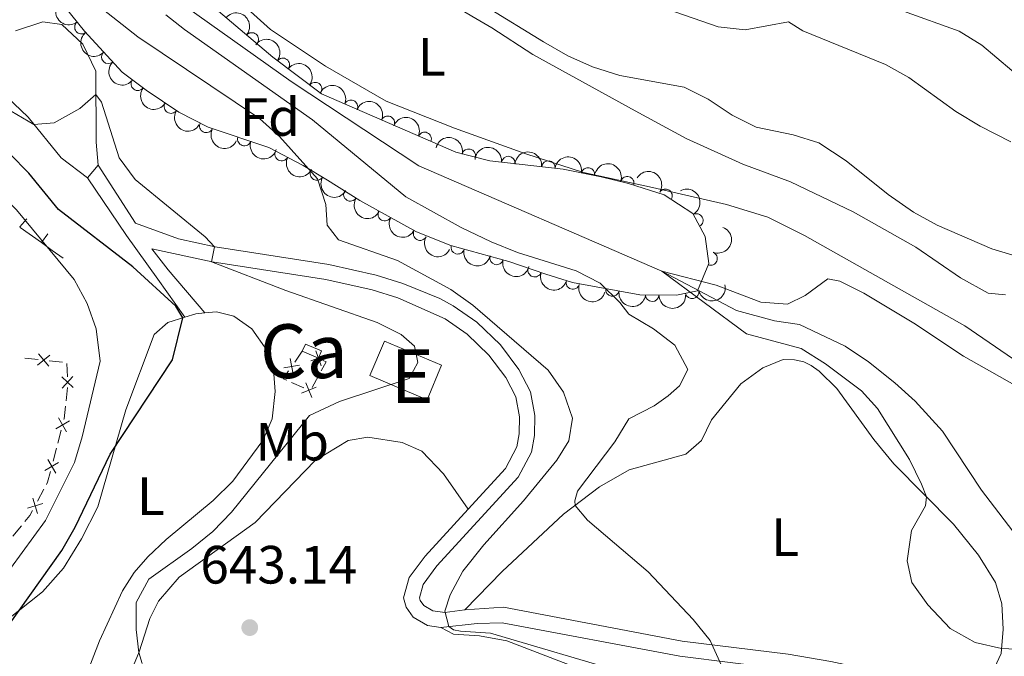
# Model space of a CAD drawing. Units: metres. Extents: x 621561 to 628492, y 706566 to 711319.
# Drawn here: x 623843 to 624027, y 707349 to 707468 of the extents above; entities that cross this region are included whole.
import ezdxf
from ezdxf.enums import TextEntityAlignment as Align

# ---------------------------------------------------------------- set-up
doc = ezdxf.new("R2010")
doc.units = ezdxf.units.M
doc.header["$MEASUREMENT"] = 0
doc.linetypes.add('DGN Style 3', pattern=[107.67321031045873, 76.90943593604194, -30.76377437441678])
for name, color, linetype, lineweight in [('Centroides', 7, 'Continuous', 5), ('Edificios construcciones cerramientos', 7, 'Continuous', 5), ('Entidades rústicas y varios', 7, 'Continuous', 5), ('Hidrografía', 7, 'Continuous', 5), ('Relieve y altimetría', 7, 'Continuous', 5), ('Textos de rotulación', 7, 'Continuous', 5), ('Viales y ferrocarril', 7, 'Continuous', 5)]:
    doc.layers.add(name, color=color, linetype=linetype, lineweight=lineweight)
doc.styles.add('Style-arial', font='arial.shx', dxfattribs={"bigfont": 'arialbig.shx'})
doc.styles.add('Style-Arial Narrow', font='txt')

# ---------------------------------------------------------------- blocks, each defined once
blk = doc.blocks.new('5PATER')
at = {"layer": 'Relieve y altimetría', "linetype": 'Continuous', "lineweight": 5}
h = blk.add_hatch(color=250, dxfattribs=at)
edge = h.paths.add_edge_path()
edge.add_ellipse((0, 0), major_axis=(-1.095731442945027, -1.110710700472634), ratio=0.9994222409660319, start_angle=0, end_angle=360)

msp = doc.modelspace()

# ---------------------------------------------------------------- linework, layer by layer
at = {"layer": 'Edificios construcciones cerramientos', "color": 1, "linetype": 'Continuous', "lineweight": 15}
for p, q in [((623849.5160081591, 707424.7607811191, 654.9406607646018), (623847.4920163183, 707426.2115622382, 655.1613215292035)), ((623851.54, 707423.31, 654.72), (623849.5160081591, 707424.7607811191, 654.9406607646018))]:
    msp.add_line(p, q, dxfattribs=at)
at = {"layer": 'Edificios construcciones cerramientos', "color": 250, "linetype": 'Continuous', "lineweight": 5}
for p, q in [((623894.6238883103, 707404.0157483001, 648.76), (623896, 707406, 648.76)), ((623844.4330524004, 707404.7238894922, 657.5190237617594), (623846.9198387784, 707404.4674940999, 657.5065773834905)), ((623848.909267881, 707404.262377786, 657.4966202808754), (623851.396054259, 707404.0059823936, 657.4841739026065)), ((623852.2352447384, 707403.7584620586, 657.48), (623852.3163708218, 707401.2597786936, 657.48)), ((623896.3238637503, 707399.1895251113, 648.76), (623894.0410190441, 707400.2086522123, 648.76)), ((623899.045015736, 707401.4689743742, 648.76), (623897.8461715817, 707399.2751711258, 648.76)), ((623852.3756650193, 707399.2610518648, 657.48), (623852.099119246, 707396.7763944569, 657.48)), ((623851.1824647246, 707391.367316633, 657.48), (623850.5496594526, 707388.9487307882, 657.48)), ((623850.2965373439, 707387.9812964504, 657.48), (623849.6637320721, 707385.5627106056, 657.48)), ((623847.956096987, 707380.3650913092, 657.48), (623846.7814742834, 707378.1582244115, 657.48)), ((623843.7944939602, 707373.5744926704, 657.573500365412), (623842.2058063159, 707371.6465834652, 657.6696131410388))]:
    msp.add_line(p, q, dxfattribs=at)
at = {"layer": 'Edificios construcciones cerramientos', "color": 1, "linetype": 'Continuous', "lineweight": 5}
msp.add_line((623899.03, 707404.71, 649.83), (623896, 707406, 649.83), dxfattribs=at)
at = {"layer": 'Edificios construcciones cerramientos', "color": 1, "linetype": 'Continuous', "lineweight": 15, "flags": 128}
for points, elevation in [([(623844.7853145879, 707430.6186775377), (623843.4556968021, 707429.1246505817)], 655.5915804485646), ([(623848.6599271006, 707427.8368149116), (623847.494754642, 707426.2112771107)], 655.1613215292035)]:
    msp.add_lwpolyline(points, dxfattribs=dict(at, elevation=elevation))
at = {"layer": 'Edificios construcciones cerramientos', "color": 1, "linetype": 'Continuous', "lineweight": 15, "extrusion": (0.4015336370986219, 0.4378326734575302, 0.8044086575437785), "elevation": 560757.0793855193, "flags": 128}
msp.add_lwpolyline([(18372.393408139, -758189.8973319202), (18377.19626348547, -758189.1757437447), (18377.33947967668, -758189.173083399)], dxfattribs=at)
at = {"layer": 'Edificios construcciones cerramientos', "color": 1, "linetype": 'Continuous', "lineweight": 5, "elevation": 649.83, "flags": 128}
msp.add_lwpolyline([(623896, 707406), (623896.5900000001, 707407.3600000001), (623899.6100000001, 707406.0700000001), (623899.03, 707404.71)], dxfattribs=at)
at = {"layer": 'Edificios construcciones cerramientos', "color": 51, "linetype": 'Continuous', "lineweight": 15, "extrusion": (0.05027301439460304, -0.02106454964509068, 0.998513349320844), "elevation": 17113.38708976293, "flags": 128}
msp.add_lwpolyline([(893553.4385963078, -301588.4047811448), (893553.4494858873, -301576.8467847174), (893560.4102688893, -301576.8467847174), (893560.3993793097, -301588.4047811448), (893553.4385963078, -301588.4047811448)], dxfattribs=at)
at = {"layer": 'Edificios construcciones cerramientos', "color": 250, "linetype": 'Continuous', "lineweight": 5, "flags": 128}
for points, elevation in [([(623846.9767606808, 707405.5159907299), (623848.850312328, 707403.2116894852)], 657.5015988321829), ([(623898.5271255807, 707406.1069608058), (623899.5302289063, 707403.3116462051)], 648.76), ([(623849.0656871267, 707405.3006159312), (623846.761385882, 707403.4270642842)], 657.5015988321829), ([(623893.7900381156, 707404.6537906672), (623894.318913864, 707401.7314131346)], 648.76), ([(623900.4263345441, 707405.2108551683), (623897.6310199432, 707404.2077518427)], 648.76), ([(623899.9343852205, 707404.2832830299), (623900.45, 707404.04), (623899.5245533979, 707402.3464956738)], 648.76), ([(623893.1278811616, 707400.6163030528), (623892.47, 707400.9099999999), (623893.4841255557, 707402.3722943568)], 648.76), ([(623892.5932872233, 707402.9281640267), (623895.5156647558, 707403.4570397751)], 648.76), ([(623853.4311183351, 707399.245791134), (623851.2640783985, 707401.2765392507)], 657.48), ([(623853.3629724251, 707401.3446851606), (623851.3322243085, 707399.1776452241)], 657.48), ([(623897.7690708812, 707397.3957702022), (623896.7075480926, 707400.1694265201)], 648.76), ([(623895.851481328, 707398.251836967), (623898.6251376458, 707399.3133597553)], 648.76), ([(623851.9885009367, 707395.7825314936), (623851.73, 707393.46), (623851.6887089419, 707393.3021853087)], 657.48), ([(623852.7162432305, 707393.085950922), (623850.1530746927, 707391.5858952408)], 657.48), ([(623852.1846868023, 707391.0543388126), (623850.6846311211, 707393.6175073504)], 657.48), ([(623850.6912663607, 707385.3464762189), (623848.1280978229, 707383.8464205377)], 657.48), ([(623850.1597099325, 707383.3148641095), (623848.6596542513, 707385.8780326473)], 657.48), ([(623849.1574878548, 707383.6278419299), (623848.6399999999, 707381.6499999999), (623848.4259460685, 707381.2478380683)], 657.48), ([(623846.7445358918, 707375.8566068362), (623845.8774507688, 707378.6970581012)], 657.48), ([(623847.7312189627, 707377.7103750301), (623844.8907676975, 707376.8432899071)], 657.48)]:
    msp.add_lwpolyline(points, dxfattribs=dict(at, elevation=elevation))
at = {"layer": 'Edificios construcciones cerramientos', "color": 250, "linetype": 'Continuous', "lineweight": 5, "extrusion": (0.1677412788907433, -0.08928164842132039, 0.9817798381568393), "elevation": 42134.46954084866, "flags": 128}
msp.add_lwpolyline([(917547.6138335878, -214234.6619925863), (917546.5458818979, -214234.6619925866), (917545.1434489009, -214234.3722615889)], dxfattribs=at)
at = {"layer": 'Edificios construcciones cerramientos', "color": 1, "linetype": 'Continuous', "lineweight": 5}
msp.add_3dface([(623899.03, 707404.71, 649.83), (623896, 707406, 649.83), (623896.5900000001, 707407.3600000001, 649.83), (623899.6100000001, 707406.0700000001, 649.83)], dxfattribs=at)
at = {"layer": 'Edificios construcciones cerramientos', "color": 1, "linetype": 'Continuous', "lineweight": 15}
msp.add_3dface([(623919.25, 707397.01, 649.0500000000001), (623908.6100000001, 707401.48, 649.6800000000001), (623911.3, 707407.8999999999, 649.6800000000001), (623921.94, 707403.4299999999, 649.0500000000001)], dxfattribs=at)
at = {"layer": 'Entidades rústicas y varios', "color": 92, "linetype": 'Continuous', "lineweight": 5}
msp.add_line((623858.04, 707440.5900000001, 645.62), (623856.0800000001, 707438.29, 645.58), dxfattribs=at)
at = {"layer": 'Entidades rústicas y varios', "color": 92, "linetype": 'Continuous', "lineweight": 5, "extrusion": (0.1164762746095902, 0.04980635311588556, 0.9919438515573182), "elevation": 108544.8811909455, "flags": 128}
msp.add_lwpolyline([(405151.0997887312, -844820.8200502964), (405150.880912723, -844822.9514332493), (405150.3517714591, -844824.6091755461)], dxfattribs=at)
at = {"layer": 'Entidades rústicas y varios', "color": 92, "linetype": 'Continuous', "lineweight": 5}
for points in [[(623856.0800000001, 707438.29, 645.58), (623851.19, 707441.99, 645.41), (623845, 707449.53, 644.91), (623838.4199999999, 707455.81, 644.78), (623831.3400000001, 707461.9299999999, 644.7), (623820.1300000001, 707471.0900000001, 644.99), (623802.8400000001, 707484.21, 645.67), (623795.8899999999, 707489.71, 646.34), (623789.23, 707495, 646.34), (623780.6000000001, 707501.3400000001, 646.85), (623772.8300000001, 707505.9099999999, 647.6), (623765.74, 707509.1400000001, 648.15), (623760.6799999999, 707513.48, 648.15), (623752.3999999999, 707525.1400000001, 648.45), (623742.6200000001, 707530.8600000001, 649.14), (623738.1799999999, 707533.46, 649.46), (623720.8899999999, 707544.6200000001, 650.01), (623703.6599999999, 707557.3400000001, 650.01), (623694.49, 707563.8, 650.22), (623683.44, 707571.53, 650.6), (623677.53, 707575.21, 651.19), (623675.96, 707576.6200000001, 651.47), (623673.5800000001, 707578.76, 651.9), (623670.31, 707582.6799999999, 652.54)], [(624031.6399999999, 707402.27, 632.61), (624019.29, 707410.76, 632.22), (623989.45, 707427.56, 631.9300000000001), (623982.6499999999, 707430.9199999999, 631.74), (623974.9199999999, 707433.3300000001, 631.74), (623961.1599999999, 707436.45, 632.23), (623948.3300000001, 707439.24, 632.57), (623937.6100000001, 707442.71, 632.82), (623924.3200000001, 707447.48, 633.03), (623911.6100000001, 707452.51, 633.16), (623900.3600000001, 707459.05, 633.62), (623890.0800000001, 707465.8400000001, 634.42), (623881.48, 707473.6300000001, 635.48)], [(623923.51, 707470.7, 634.3000000000001), (623931.27, 707466.1300000001, 634.04), (623938.8800000001, 707461.21, 634.09), (623957.94, 707450.7, 633.2), (623967.46, 707445.5900000001, 632.91), (623977.98, 707440.8200000001, 632.57), (623986.8600000001, 707437.54, 632.61), (623998.51, 707431.97, 632.51), (624010.1300000001, 707425.3500000001, 632.51), (624018.46, 707419.6799999999, 632.32), (624023.6100000001, 707416.8400000001, 632.61), (624026.8400000001, 707416.49, 633)], [(623842.6599999999, 707465.6000000001, 644.27), (623847.76, 707467.3, 644.36), (623851.3, 707466.76, 644.48), (623855.19, 707463.1000000001, 644.61), (623857.6200000001, 707458.0700000001, 644.78), (623857.6499999999, 707444.8999999999, 645.45), (623858.04, 707440.5900000001, 645.62)], [(623877.9099999999, 707413.1400000001, 649.47), (623880.05, 707413.3400000001, 649.2), (623883.29, 707412.55, 649.1), (623886.6499999999, 707410.1699999999, 648.8100000000001), (623889.3999999999, 707406.19, 648.62), (623890.6499999999, 707402.5900000001, 648.23), (623890.96, 707398.53, 648.13), (623890.3899999999, 707393.46, 647.75), (623888.6699999999, 707389.4099999999, 647.26), (623883.1300000001, 707381.8800000001, 646.6800000000001), (623879.4199999999, 707378.25, 646.63), (623870.73, 707371.01, 646.73), (623867.26, 707367.76, 646.92), (623864.72, 707364.8900000001, 647.16), (623862.5700000001, 707361.48, 647.3100000000001), (623858.3, 707352.1799999999, 647.6), (623852.1200000001, 707336.1100000001, 648.7)], [(623850.9099999999, 707332.98, 648.91), (623848.44, 707329.3700000001, 649.49), (623845.6499999999, 707326.94, 650.26), (623842.3999999999, 707325.1100000001, 650.46), (623839.29, 707324.4099999999, 650.85), (623831.24, 707324.73, 651.62), (623826.01, 707326.3800000001, 651.82), (623822.48, 707329.3600000001, 651.82), (623821.69, 707332.4199999999, 651.82), (623821.9099999999, 707334.51, 651.82), (623824.51, 707339.56, 651.72), (623830.1200000001, 707345.6499999999, 651.23), (623840.72, 707355.75, 650.36), (623847.6799999999, 707361.27, 649.49), (623851.6300000001, 707365.6499999999, 649.2), (623854.97, 707371.1100000001, 649.3000000000001), (623858, 707377.06, 649.39), (623863.1699999999, 707395.1100000001, 650.36), (623868.46, 707409.1400000001, 650.75), (623871, 707411.3600000001, 650.36), (623874.1599999999, 707412.3500000001, 649.95)], [(623926.26, 707357.96, 639.38), (623933.2, 707365.06, 637.54), (623944.6399999999, 707375.72, 635.3100000000001), (623951.31, 707380.78, 634.34), (623956.81, 707383.95, 633.47), (623967.3400000001, 707386.8500000001, 631.92), (623970.27, 707389.4199999999, 631.4300000000001), (623972.1499999999, 707393.27, 631.14), (623977.6000000001, 707399.96, 630.5600000000001), (623981.72, 707402.95, 630.27), (623985.47, 707404.5, 630.17), (623987.6000000001, 707404.44, 630.17), (623989.3, 707404.02, 630.17), (623990.7, 707403.3900000001, 630.27), (623992.2, 707402.3300000001, 630.27), (623995.4299999999, 707399.1000000001, 630.17), (624002.3300000001, 707389.5800000001, 631.14), (624006.0800000001, 707385.0800000001, 630.85), (624017.1300000001, 707373.8900000001, 629.3000000000001), (624021.8300000001, 707368.1100000001, 628.91), (624024.99, 707363, 628.91), (624026.1499999999, 707359.05, 629.2), (624026.4199999999, 707354.3400000001, 629.69), (624026, 707349.8200000001, 630.08), (624024.8, 707347.1699999999, 630.46)], [(623860.26, 707334.8600000001, 646.92), (623860.8500000001, 707338.49, 646.53), (623865.6799999999, 707350.1300000001, 644.98), (623867.6599999999, 707356.3200000001, 644.5), (623869.3, 707359.5700000001, 644.3000000000001), (623873.1000000001, 707364, 644.11), (623887.28, 707374.19, 643.14), (623898.4099999999, 707385.69, 642.5600000000001), (623904.56, 707389.4099999999, 642.27), (623908.22, 707390.06, 641.98), (623914.6300000001, 707389.02, 641.88), (623918.28, 707387.44, 641.78), (623922.3200000001, 707383.24, 641.69), (623926.8999999999, 707376.6699999999, 641.25)], [(623921.78, 707354.6499999999, 640.33), (623924.1300000001, 707353.3900000001, 640.4300000000001), (623929, 707353.1200000001, 640.4300000000001), (623934.0800000001, 707352.1599999999, 640.4300000000001), (623955.51, 707343.9199999999, 640.62), (623962.44, 707341.8400000001, 640.62), (623968.4099999999, 707340.7, 640.4300000000001), (623979.23, 707340.8200000001, 640.33), (623983.8999999999, 707340.3, 640.04), (623998.0900000001, 707337.05, 639.26), (624003.8300000001, 707335.1100000001, 639.07), (624012.6300000001, 707330.78, 639.26), (624015.45, 707328.49, 639.5500000000001), (624023.21, 707321.22, 641.2), (624026.72, 707318.3999999999, 641.69)]]:
    msp.add_polyline3d(points, dxfattribs=at)
at = {"layer": 'Entidades rústicas y varios', "color": 92, "linetype": 'DGN Style 3', "lineweight": 5}
msp.add_polyline3d([(623876.98, 707472.24, 642.77), (623890.54, 707460.7, 640.49), (623899.6100000001, 707453.8800000001, 640.41), (623924.56, 707443.01, 638.3000000000001), (623930.8899999999, 707441.44, 638.22), (623944.5700000001, 707439.8800000001, 637.96), (623951.6100000001, 707438.4299999999, 637.88), (623956.7, 707437.22, 638.22), (623963.3200000001, 707435.1100000001, 638.5500000000001), (623968.6599999999, 707431.6400000001, 638.5500000000001), (623970.94, 707427.3600000001, 638.72), (623971.6200000001, 707422.3500000001, 638.97), (623969.54, 707417.24, 639.0600000000001), (623965.6200000001, 707416.4199999999, 639.14), (623958.8200000001, 707416.53, 639.3100000000001), (623946.26, 707418.81, 640.15), (623941.3300000001, 707420.3500000001, 640.15), (623934.4299999999, 707422.72, 641.33), (623923.6499999999, 707425.6699999999, 641.59), (623917.29, 707428.21, 642.4300000000001), (623906.73, 707434.03, 642.77), (623900.74, 707437.8200000001, 644.62), (623896.21, 707440.55, 645.38), (623889.79, 707443.8999999999, 645.38), (623878.51, 707447.71, 645.63), (623873.0700000001, 707450.48, 645.72), (623866.96, 707454.54, 645.89), (623862.53, 707457.9199999999, 645.97), (623855.5, 707465.52, 647.32), (623847.3500000001, 707475.75, 647.57)], dxfattribs=at)
at = {"layer": 'Entidades rústicas y varios', "color": 92, "linetype": 'Continuous', "lineweight": 5, "extrusion": (0.2248149861016871, -0.02300790820775542, 0.9741297953476231)}
for centre in [(767307.4075857603, -534245.5237203601, 124604.3753982229), (767302.0488197934, -534250.6657056315, 124605.4211586075)]:
    msp.add_arc(centre, 2.516055640060342, 45.36446333574663, 225.9090503451192, dxfattribs=at)
at = {"layer": 'Entidades rústicas y varios', "color": 92, "linetype": 'Continuous', "lineweight": 5, "extrusion": (-0.2250540729078158, -0.02053791819055123, 0.974129795347623)}
msp.add_arc((-647840.2143667068, 668004.863535102, -154313.4702147505), 2.516055640060342, 45.36446333574663, 225.9090503451192, dxfattribs=at)
at = {"layer": 'Entidades rústicas y varios', "color": 92, "linetype": 'Continuous', "lineweight": 5}
for centre, radius, start, end in [((623854.9260755773, 707466.2717096137, 647.3619394772586), 1.250091938746999, 129.5096680723801, 308.7232224913755), ((623886.6230312248, 707464.0078483706, 640.9865919763504), 1.250091938746999, 320.5672999708751, 139.7808543898706), ((623859.9345491091, 707460.7546249502, 646.6339882129391), 1.250091938746998, 133.7349869313292, 312.9485413503245), ((623892.3996932739, 707459.2772314034, 640.4646909699076), 1.250091938746998, 324.0255782655443, 143.2391326845396), ((623865.4145029376, 707455.7437235129, 645.9360502124131), 1.250091938746998, 143.6232656910636, 322.836820110059), ((623898.393988122, 707454.7699446487, 640.4118195710263), 1.250091938746998, 324.0255782655443, 143.2391326845396), ((623871.5847135086, 707451.4903746513, 645.790561621117), 1.250091938746998, 147.3627416290092, 326.5762960480047), ((623905.076776962, 707451.4770004209, 639.8502120050604), 1.250091938746999, 337.4247845790868, 156.6383389980822), ((623911.931993542, 707448.4903790089, 639.2704722462122), 1.250091938746999, 337.4247845790868, 156.6383389980822), ((623878.1604491838, 707447.9098821518, 645.6543381631756), 1.250091938746998, 153.9813685709471, 333.1949229899425), ((623885.2394289037, 707445.4576211758, 645.5072119356767), 1.250091938746999, 162.302943886285, 341.5164983052804), ((623918.787210122, 707445.5037575972, 638.690732487364), 1.250091938746999, 337.4247845790868, 156.6383389980822), ((623892.1829283617, 707442.6733603191, 645.38), 1.250091938746999, 153.4103000435827, 332.6238544625782), ((623926.9828221479, 707442.3889774205, 638.2540038490013), 1.250091938746999, 347.0364552850457, 166.2500097040411), ((623934.3436176598, 707441.0265296618, 638.130740273438), 1.250091938746999, 354.4605348936768, 173.6740893126721), ((623941.7939949352, 707440.1769252354, 637.9891395357422), 1.250091938746999, 354.4605348936768, 173.6740893126721), ((623898.7297520472, 707439.0542532883, 645.1383724384597), 1.250091938746999, 149.8909347597698, 329.1044891787653), ((623949.1768648433, 707438.9112230611, 637.8937070838974), 1.250091938746999, 349.3279348764474, 168.5414892954427), ((623956.480366209, 707437.2695267703, 638.2686510750304), 1.250091938746999, 343.2874626546274, 162.5010170736229), ((623904.9580765716, 707435.1742211897, 643.6463650552352), 1.250091938746999, 148.6437569153911, 327.8573113343865), ((623963.578441734, 707434.9187936, 638.5500000000001), 1.250091938746998, 327.949837368355, 147.1633917873504), ((623911.3607754605, 707431.5000884878, 642.6564155641362), 1.250091938746998, 152.1054041905536, 331.318958609549), ((623969.3249051438, 707430.3503475876, 638.6446324778526), 1.250091938746998, 299.0108484873352, 118.2244029063306), ((623917.9266306041, 707427.8814069596, 642.4450149250393), 1.250091938746998, 152.1054041905536, 331.318958609549), ((623924.9246399023, 707425.3414161694, 641.5884292735362), 1.250091938746999, 165.6615840418194, 344.8751384608149), ((623971.9646310667, 707423.248415967, 638.974675217259), 1.250091938746998, 248.81762603051, 68.03118044950548), ((623932.1567057259, 707423.3623258001, 641.414000969812), 1.250091938746999, 165.6615840418194, 344.8751384608149), ((623939.2473775765, 707421.0859646348, 640.7091981892878), 1.250091938746998, 162.0096790628425, 341.223233481838), ((623946.3435044705, 707418.8043554644, 640.15), 1.250091938746999, 163.6187545722211, 342.8323089912165), ((623953.7095186578, 707417.477527994, 639.7341822675564), 1.250091938746999, 170.6773733043424, 349.8909277233378), ((623961.1082077255, 707416.5124977266, 639.2840147880779), 1.250091938746999, 180.0393988794586, 359.252953298454), ((623968.537917184, 707417.050313228, 639.1053118594972), 1.250091938746999, 192.7811367755836, 11.99469119457908)]:
    msp.add_arc(centre, radius, start, end, dxfattribs=at)
at = {"layer": 'Entidades rústicas y varios', "color": 92, "linetype": 'Continuous', "lineweight": 5, "extrusion": (-0.22340536463178, -0.03407616277898157, 0.9741297953476231)}
for centre in [(-605298.4337796168, 704861.1177008867, -162864.3216871515), (-605293.0741680441, 704866.2161537033, -162865.5587573456)]:
    msp.add_arc(centre, 2.516055640060342, 45.36446333574665, 225.9090503451193, dxfattribs=at)
at = {"layer": 'Entidades rústicas y varios', "color": 92, "linetype": 'Continuous', "lineweight": 5, "extrusion": (0.2258991399680094, -0.006381252048927838, 0.9741297953476229)}
msp.add_arc((724791.9146715848, -587875.0007785886, 137045.0318291752), 2.516055640060343, 45.36446333574663, 225.9090503451193, dxfattribs=at)
at = {"layer": 'Entidades rústicas y varios', "color": 92, "linetype": 'Continuous', "lineweight": 5, "extrusion": (0.2236391271799804, 0.03250665485980967, 0.9741297953476229)}
msp.add_arc((610358.259077036, -700391.6355085835, 163147.1511288415), 2.516055640060342, 45.36446333574664, 225.9090503451193, dxfattribs=at)
at = {"layer": 'Entidades rústicas y varios', "color": 92, "linetype": 'Continuous', "lineweight": 5, "extrusion": (-0.2094274468528822, -0.08491929298269876, 0.974129795347623)}
for centre in [(-421165.0736934013, 822325.5844906804, -190115.6402889021), (-421159.7299850881, 822330.5487131185, -190117.387079402), (-421154.3862767748, 822335.5129355567, -190119.1338699019)]:
    msp.add_arc(centre, 2.516055640060341, 45.36446333574664, 225.9090503451193, dxfattribs=at)
at = {"layer": 'Entidades rústicas y varios', "color": 92, "linetype": 'Continuous', "lineweight": 5, "extrusion": (0.2210429026129518, 0.04702315408859037, 0.9741297953476231)}
msp.add_arc((562151.160593064, -737683.0008477998, 171798.2593219521), 2.516055640060342, 45.36446333574665, 225.9090503451193, dxfattribs=at)
at = {"layer": 'Entidades rústicas y varios', "color": 92, "linetype": 'Continuous', "lineweight": 5, "extrusion": (0.214149835304005, 0.07218718622626709, 0.9741297953476229)}
msp.add_arc((471098.7027743356, -795888.3005696158, 185301.2195637213), 2.516055640060342, 45.36446333574663, 225.9090503451192, dxfattribs=at)
at = {"layer": 'Entidades rústicas y varios', "color": 92, "linetype": 'Continuous', "lineweight": 5, "extrusion": (-0.1923085752831593, -0.1186952134189062, 0.9741297953476231)}
msp.add_arc((-274308.1465191058, 879299.043526524, -203334.6031369374), 2.516055640060342, 45.36446333574663, 225.9090503451192, dxfattribs=at)
at = {"layer": 'Entidades rústicas y varios', "color": 92, "linetype": 'Continuous', "lineweight": 5, "extrusion": (0.2014475634694736, 0.1024208034932877, 0.974129795347623)}
msp.add_arc((347864.9293528981, -853930.3260848385, 198766.2904824342), 2.516055640060342, 45.36446333574665, 225.9090503451193, dxfattribs=at)
at = {"layer": 'Entidades rústicas y varios', "color": 92, "linetype": 'Continuous', "lineweight": 5, "extrusion": (-0.1753595542766432, -0.1425488286163562, 0.9741297953476231)}
for centre in [(-155388.0736486411, 906460.4407627005, -209635.9267647944), (-155382.7148592359, 906465.5183797015, -209637.2500870145)]:
    msp.add_arc(centre, 2.516055640060342, 45.36446333574663, 225.9090503451193, dxfattribs=at)
at = {"layer": 'Entidades rústicas y varios', "color": 92, "linetype": 'Continuous', "lineweight": 5, "extrusion": (0.2148586780511064, 0.07004919901133286, 0.974129795347623)}
msp.add_arc((479210.617223473, -791286.2983343314, 184233.3152824711), 2.516055640060343, 45.36446333574662, 225.9090503451192, dxfattribs=at)
at = {"layer": 'Entidades rústicas y varios', "color": 92, "linetype": 'Continuous', "lineweight": 5, "extrusion": (-0.1874089813433234, -0.1262894117804659, 0.974129795347623)}
msp.add_arc((-237988.4530327496, 889295.8589198259, -205654.1432394673), 2.516055640060343, 45.36446333574662, 225.9090503451192, dxfattribs=at)
at = {"layer": 'Entidades rústicas y varios', "color": 92, "linetype": 'Continuous', "lineweight": 5, "extrusion": (-0.1996580049299002, -0.1058670056410883, 0.974129795347623)}
msp.add_arc((-332713.6591453173, 859969.1378610776, -198850.2258168413), 2.516055640060343, 45.36446333574663, 225.9090503451193, dxfattribs=at)
at = {"layer": 'Entidades rústicas y varios', "color": 92, "linetype": 'Continuous', "lineweight": 5, "extrusion": (0.2187535104095309, 0.05672780182155399, 0.9741297953476231)}
msp.add_arc((528174.5526016245, -761143.1773658467, 177240.1373639466), 2.516055640060342, 45.36446333574664, 225.9090503451193, dxfattribs=at)
at = {"layer": 'Entidades rústicas y varios', "color": 92, "linetype": 'Continuous', "lineweight": 5, "extrusion": (-0.2205494721632288, -0.04928561802919199, 0.9741297953476229)}
msp.add_arc((-554329.7642258435, 743624.267469442, -171858.9853723418), 2.516055640060342, 45.36446333574664, 225.9090503451193, dxfattribs=at)
at = {"layer": 'Entidades rústicas y varios', "color": 92, "linetype": 'Continuous', "lineweight": 5, "extrusion": (-0.2168588902184257, 0.06358744804779506, 0.9741297953476229)}
msp.add_arc((-854420.1884846181, 389508.6788418298, -89707.29280455703), 2.516055640060342, 45.36446333574661, 225.9090503451192, dxfattribs=at)
at = {"layer": 'Entidades rústicas y varios', "color": 92, "linetype": 'Continuous', "lineweight": 5, "extrusion": (0.2199364047449165, 0.05195305269066057, 0.974129795347623)}
msp.add_arc((545054.1546208141, -749769.4932424981, 174600.0144747131), 2.516055640060343, 45.36446333574665, 225.9090503451193, dxfattribs=at)
at = {"layer": 'Entidades rústicas y varios', "color": 92, "linetype": 'Continuous', "lineweight": 5, "extrusion": (0.2163981717351391, 0.06513810778405743, 0.9741297953476229)}
for centre in [(497571.7907796318, -780465.7344421757, 181720.2469711827), (497566.4331644421, -780470.8907140768, 181721.2261645029)]:
    msp.add_arc(centre, 2.516055640060342, 45.36446333574661, 225.9090503451192, dxfattribs=at)
at = {"layer": 'Entidades rústicas y varios', "color": 92, "linetype": 'Continuous', "lineweight": 5, "extrusion": (-0.08998481281132663, 0.2073014116674288, 0.974129795347623)}
msp.add_arc((-854059.2862847841, -389967.6803306919, 91124.47098516411), 2.516055640060341, 45.36446333574663, 225.9090503451193, dxfattribs=at)
at = {"layer": 'Entidades rústicas y varios', "color": 92, "linetype": 'Continuous', "lineweight": 5, "extrusion": (0.1951011519619526, 0.1140468426529963, 0.974129795347623)}
for centre in [(295864.6470157786, -872340.5738792449, 203033.2776509737), (295859.2887207463, -872345.722444027, 203034.2930105312)]:
    msp.add_arc(centre, 2.516055640060343, 45.36446333574664, 225.9090503451193, dxfattribs=at)
at = {"layer": 'Entidades rústicas y varios', "color": 92, "linetype": 'Continuous', "lineweight": 5, "extrusion": (0.2019691567893237, 0.1013883697561402, 0.9741297953476229)}
msp.add_arc((352301.9584880504, -852222.1224737815, 198365.077347213), 2.516055640060342, 45.36446333574664, 225.9090503451193, dxfattribs=at)
at = {"layer": 'Entidades rústicas y varios', "color": 92, "linetype": 'Continuous', "lineweight": 5, "extrusion": (0.1990425334669786, 0.1070196789709487, 0.9741297953476229)}
msp.add_arc((327587.6705016417, -861527.9584521845, 200523.3725966301), 2.516055640060343, 45.36446333574665, 225.9090503451193, dxfattribs=at)
at = {"layer": 'Entidades rústicas y varios', "color": 92, "linetype": 'Continuous', "lineweight": 5, "extrusion": (0.121663101278291, 0.1904448256145242, 0.974129795347623)}
msp.add_arc((-144987.5519309816, -907815.6555420181, 211260.6248427932), 2.516055640060342, 45.36446333574663, 225.9090503451193, dxfattribs=at)
at = {"layer": 'Entidades rústicas y varios', "color": 92, "linetype": 'Continuous', "lineweight": 5, "extrusion": (0.1843828941521534, 0.1306678620016186, 0.974129795347623)}
msp.add_arc((216401.3692851246, -894216.945345969, 208106.493346649), 2.516055640060342, 45.36446333574665, 225.9090503451193, dxfattribs=at)
at = {"layer": 'Entidades rústicas y varios', "color": 92, "linetype": 'Continuous', "lineweight": 5, "extrusion": (0.1606709411159002, 0.1589213343038914, 0.9741297953476229)}
msp.add_arc((64162.09471835877, -916601.0041999693, 213298.9292661106), 2.516055640060343, 45.36446333574664, 225.9090503451193, dxfattribs=at)
at = {"layer": 'Hidrografía', "color": 142, "linetype": 'DGN Style 3', "lineweight": 15}
msp.add_polyline3d([(623748.99, 707553.8, 643.45), (623770.75, 707542.8400000001, 641.42), (623785.3700000001, 707537.49, 640), (623794.22, 707534.3500000001, 639.72), (623799.81, 707530.6400000001, 639.0500000000001), (623813.3600000001, 707520.1599999999, 638.54), (623838.3, 707499.6699999999, 637.36), (623859.06, 707481.01, 635), (623893.97, 707456.1499999999, 633.03), (623917.71, 707440.48, 632.02), (623962.9199999999, 707420.9199999999, 630), (623976.78, 707413.6000000001, 629.52), (623983.8600000001, 707411.6799999999, 629.03), (623988.53, 707411.01, 628.84), (623997.03, 707406.97, 628.35), (624001.3500000001, 707404.06, 628.35), (624006.27, 707400.1200000001, 627.96), (624010, 707396.76, 627.96), (624015.1100000001, 707391.1300000001, 627.38), (624022.3800000001, 707380.1799999999, 626.8000000000001), (624029.8300000001, 707370.47, 626.03)], dxfattribs=at)
at = {"layer": 'Relieve y altimetría', "color": 30, "linetype": 'Continuous', "lineweight": 5, "flags": 128}
for points, elevation in [([(623853.5800000001, 707419.3500000001), (623842.8700000001, 707432.3400000001), (623836.1499999999, 707438.8400000001), (623818.3400000001, 707453.28), (623809.1200000001, 707460.46), (623804.99, 707463.24), (623802.96, 707464.1599999999), (623800.3800000001, 707464.51), (623790.02, 707464.0800000001), (623785.31, 707465.73), (623780.71, 707468.1799999999), (623777.55, 707472.0800000001), (623774.96, 707476.3700000001), (623766.6200000001, 707483.0900000001), (623746.69, 707503.6100000001), (623715.53, 707530.3300000001), (623707.21, 707536.3400000001), (623697.52, 707543.8700000001), (623692.8300000001, 707547.8999999999), (623684.1599999999, 707553.1499999999), (623680.3600000001, 707556.4099999999), (623671.9099999999, 707565.56)], 655), ([(623865.45, 707464.47), (623851.45, 707475.49), (623839.6499999999, 707487.0800000001)], 640), ([(623956.21, 707472.3500000001), (623973.3999999999, 707466.3300000001), (623978.3800000001, 707465.78), (623986.46, 707467.27), (623989.1200000001, 707465.5900000001), (624004.5, 707459.3600000001), (624008.8600000001, 707456.9299999999), (624017.5900000001, 707450.6200000001), (624022.0900000001, 707447.8800000001), (624027.8300000001, 707444.94)], 640), ([(623930.19, 707470.1200000001), (623940.8899999999, 707463.53), (623945.44, 707460.97), (623950.01, 707458.9299999999), (623955.1000000001, 707457.28), (623967.0800000001, 707455.1499999999), (623971.54, 707452.8900000001), (623975.99, 707449.94), (623980.46, 707447.7), (623987.3400000001, 707446.24), (623992.1200000001, 707444.74), (623997.1699999999, 707441.4099999999), (624004.98, 707435.1699999999), (624009.74, 707431.8800000001), (624014.1200000001, 707429.47), (624024.31, 707425.04), (624029.4099999999, 707423.52)], 635), ([(623973.97, 707347.73), (623971.9199999999, 707352.21), (623968.75, 707356.1300000001), (623960.3899999999, 707364.98), (623949.05, 707374.5900000001), (623946.77, 707377.3400000001), (623946.71, 707378.1799999999), (623947.23, 707380.02), (623954.1799999999, 707389.1699999999), (623956.74, 707393.46), (623961.5, 707395.8800000001), (623964.1100000001, 707397.71), (623966.21, 707399.5800000001), (623967.77, 707402.6499999999), (623965.3, 707407.1599999999), (623961.3300000001, 707410.2), (623956.79, 707412.9099999999), (623955.1200000001, 707415.0700000001), (623951.4099999999, 707418.7), (623946.95, 707420.98), (623936.03, 707424.3999999999), (623931.1300000001, 707426.3800000001), (623925.5800000001, 707429.03), (623915.28, 707434.76), (623897.95, 707449.0700000001), (623874.0900000001, 707465.8200000001), (623870.6399999999, 707468.5700000001)], 635), ([(624007.8600000001, 707469.24), (624018.19, 707465.53), (624022.46, 707462.95), (624033.5800000001, 707453.48)], 645), ([(623956.25, 707346.1799999999), (623931.01, 707353.5700000001), (623925.45, 707353.98), (623924.1499999999, 707354.21), (623923.3, 707354.8400000001), (623922.56, 707357.71), (623923.55, 707360.7), (623925.9099999999, 707365.1200000001), (623929.79, 707370.04), (623937.1499999999, 707378.19), (623943.3500000001, 707385.78), (623945.5800000001, 707389.3800000001), (623946.27, 707393.5900000001), (623944.6000000001, 707398.3999999999), (623941.74, 707402.51), (623927.76, 707414.5700000001), (623923.6799999999, 707417.47), (623913.75, 707422.8800000001), (623902.74, 707426.73), (623900.6200000001, 707429.49), (623900.3899999999, 707433.29), (623898.8700000001, 707438.0700000001), (623891.77, 707445.9299999999), (623888.0900000001, 707449.3200000001), (623865.45, 707464.47)], 640), ([(623866.23, 707347.9299999999), (623865.6200000001, 707349.98), (623865.1000000001, 707354.29), (623865.1200000001, 707359.3), (623867.48, 707363.6599999999), (623875.48, 707369.3400000001), (623879.3500000001, 707372.51), (623882.8700000001, 707376.0900000001), (623897.3700000001, 707394.05), (623902.96, 707396.69), (623915.8899999999, 707400.96), (623917.53, 707403.9199999999), (623916.9199999999, 707406.9299999999), (623914.4199999999, 707409.1400000001), (623909.94, 707411.3600000001), (623892.96, 707417.3400000001), (623879.1499999999, 707422.6499999999), (623879.6699999999, 707425.45), (623877.96, 707427.3200000001), (623864.9199999999, 707437.94), (623861.98, 707441.99), (623858.6599999999, 707452.3200000001), (623857.6300000001, 707453.74), (623854.6499999999, 707451.1499999999), (623849.8600000001, 707448.49), (623846.1100000001, 707448.1699999999), (623841.8500000001, 707450.69)], 645), ([(624028.79, 707350.6400000001), (624026.0900000001, 707350.74), (624021.21, 707351.8500000001), (624016.56, 707354.4299999999), (624012.3600000001, 707358.8700000001), (624009.4199999999, 707363.04), (624008.51, 707367.04), (624009.3600000001, 707372.71), (624011.9199999999, 707377.28), (624012.1399999999, 707378.94), (624011.21, 707381.31), (624008.95, 707385.8900000001), (624003, 707395.3999999999), (624000.06, 707398.6499999999), (623993.3700000001, 707403.6699999999), (623988.8200000001, 707406.51), (623978.6300000001, 707409.24), (623962.9199999999, 707420.9199999999), (623973, 707418.3), (623981.29, 707415.1699999999), (623986.29, 707414.8), (623989.5800000001, 707416.4099999999), (623993.77, 707419.48), (623996.02, 707419.06), (624000.48, 707416.8), (624009.76, 707411.21), (624019.03, 707405.1200000001), (624028.56, 707399.72)], 630), ([(623839.54, 707362.6200000001), (623848.28, 707374.52), (623853.6200000001, 707385.3200000001), (623855.05, 707390.1100000001), (623858.3999999999, 707404.1699999999), (623857.6499999999, 707410.2), (623856, 707414.9099999999), (623853.5800000001, 707419.3500000001)], 655)]:
    msp.add_lwpolyline(points, dxfattribs=dict(at, elevation=elevation))
at = {"layer": 'Relieve y altimetría', "color": 30, "linetype": 'Continuous', "lineweight": 25, "elevation": 650, "flags": 128}
msp.add_lwpolyline([(623837.3400000001, 707349.47), (623851.3200000001, 707368.97), (623853.79, 707373.31), (623860.28, 707386.8600000001), (623871.8899999999, 707404.3900000001), (623873.77, 707412.23), (623872.49, 707414.3900000001), (623864.49, 707421.73), (623850.6799999999, 707432.3999999999), (623845.1300000001, 707439.1599999999), (623841.6100000001, 707442.71)], dxfattribs=at)
at = {"layer": 'Viales y ferrocarril', "color": 250, "linetype": 'Continuous', "lineweight": 5, "extrusion": (0.6817389909576425, 0.6163898820214804, 0.3940754515947436), "elevation": 861620.1389327552, "flags": 128}
msp.add_lwpolyline([(106338.3997435207, -368734.1679147432), (106333.4888853904, -368733.2321944733), (106322.9444882711, -368732.4052788859)], dxfattribs=at)
at = {"layer": 'Viales y ferrocarril', "color": 250, "linetype": 'Continuous', "lineweight": 5}
for points in [[(623858.04, 707440.5900000001, 645.62), (623865, 707429.81, 647.17), (623873.02, 707426.8999999999, 646.72), (623879.79, 707425.4199999999, 644.97), (623900.94, 707422.1300000001, 642.13), (623909.75, 707420.19, 641.36), (623914.75, 707418.6300000001, 640.94), (623921.6000000001, 707415.8, 640.76), (623924.0900000001, 707414.48, 640.78), (623928.51, 707411.3999999999, 640.6), (623932.8800000001, 707407.1799999999, 640.57), (623936.31, 707402.6300000001, 640.78), (623938.46, 707398.44, 641.07), (623939.29, 707394.04, 641.07), (623939.24, 707390.3400000001, 641.16), (623938.6499999999, 707387.28, 641.16), (623936.1599999999, 707382.5800000001, 641.16), (623921.0800000001, 707366.0900000001, 641.36), (623918.49, 707362.6699999999, 641.36), (623917.8, 707360.1599999999, 641.36), (623917.9299999999, 707359.6699999999, 641.26), (623918.6000000001, 707358.73, 641.16), (623920.3, 707357.76, 640.78), (623922.54, 707357.4099999999, 640.19), (623926.26, 707357.96, 639.38)], [(623926.26, 707357.96, 639.38), (623933.46, 707358.3999999999, 638.16), (623966.6699999999, 707352.1300000001, 635.71), (623986.4099999999, 707349.6699999999, 633.9300000000001), (623994.3600000001, 707348.3400000001, 633.32), (624015.79, 707343.71, 631.67), (624020.8, 707342.3200000001, 631.29)]]:
    msp.add_polyline3d(points, dxfattribs=at)
at = {"layer": 'Viales y ferrocarril', "color": 250, "linetype": 'DGN Style 3', "lineweight": 5}
for points in [[(623856.0800000001, 707438.29, 645.58), (623863.3500000001, 707427.54, 647.23), (623869.1300000001, 707419.44, 648.97), (623874.1599999999, 707412.3500000001, 649.95)], [(623868.06, 707425.0700000001, 647.85), (623879.27, 707422.6200000001, 644.97), (623900.4099999999, 707419.3300000001, 642.13), (623909.02, 707417.4299999999, 641.36), (623913.78, 707415.95, 640.94), (623922.6000000001, 707412.04, 640.78), (623926.7, 707409.19, 640.6), (623930.74, 707405.29, 640.57), (623933.8899999999, 707401.1100000001, 640.78), (623935.74, 707397.51, 641.07), (623936.44, 707393.8, 641.07), (623936.3899999999, 707390.6300000001, 641.16), (623935.9299999999, 707388.24, 641.16), (623933.81, 707384.23, 641.16), (623926.8999999999, 707376.6699999999, 641.25)], [(623926.8999999999, 707376.6699999999, 641.25), (623918.8899999999, 707367.9199999999, 641.36), (623915.8899999999, 707363.96, 641.36), (623914.8400000001, 707360.1599999999, 641.36), (623915.3200000001, 707358.4299999999, 641.26), (623916.6399999999, 707356.5700000001, 641.16), (623919.3400000001, 707355.02, 640.78), (623921.78, 707354.6499999999, 640.33)], [(623921.78, 707354.6499999999, 640.33), (623928.5700000001, 707355.4199999999, 638.9300000000001), (623933.23, 707355.54, 638.16), (623966.23, 707349.31, 635.71), (623986, 707346.8500000001, 633.9300000000001), (623993.8200000001, 707345.54, 633.32), (624015.1100000001, 707340.94, 631.67), (624021.3300000001, 707339.22, 631.1800000000001), (624026.03, 707337.53, 630.89), (624034.79, 707332.3400000001, 630.99)]]:
    msp.add_polyline3d(points, dxfattribs=at)

# ---------------------------------------------------------------- block references
at = {"layer": 'Relieve y altimetría', "color": 250, "linetype": 'Continuous', "lineweight": 5}
msp.add_blockref('5PATER', (623886.25, 707354.6300000001, 643.14), dxfattribs=at)

# ---------------------------------------------------------------- texts
at = {"layer": 'Centroides', "color": 1, "linetype": 'Continuous', "lineweight": 5, "style": 'Style-Arial Narrow'}
for s, p in [('Ca', (623896.3223732617, 707406.0300100001, 647.57)), ('E', (623916.4489972144, 707401.37001, 644.88))]:
    msp.add_text(s, height=10.00002, dxfattribs=at).set_placement(p, align=Align.MIDDLE_CENTER)
at = {"layer": 'Entidades rústicas y varios', "color": 92, "linetype": 'Continuous', "lineweight": 5}
for s, style, p in [('L', 'Style-Arial Narrow', (623920.1211652174, 707460.7400100001, 633.71)), ('Fd', 'Style-arial', (623889.9799807202, 707449.5700099999, 638.72)), ('Mb', 'Style-Arial Narrow', (623894.159875968, 707389.20001, 644.78)), ('L', 'Style-Arial Narrow', (623867.8611652174, 707379.0500099999, 648.07)), ('L', 'Style-Arial Narrow', (623985.8411652173, 707371.44001, 631.76))]:
    msp.add_text(s, height=7.000020000000001, dxfattribs=dict(at, style=style)).set_placement(p, align=Align.MIDDLE_CENTER)
at = {"layer": 'Textos de rotulación', "color": 250, "linetype": 'Continuous', "lineweight": 5, "style": 'Style-arial'}
msp.add_text('643.14', height=7.000020000000001, dxfattribs=at).set_placement((623877.06, 707362.8200000001, 643.14))

doc.saveas('drawing.dxf')
